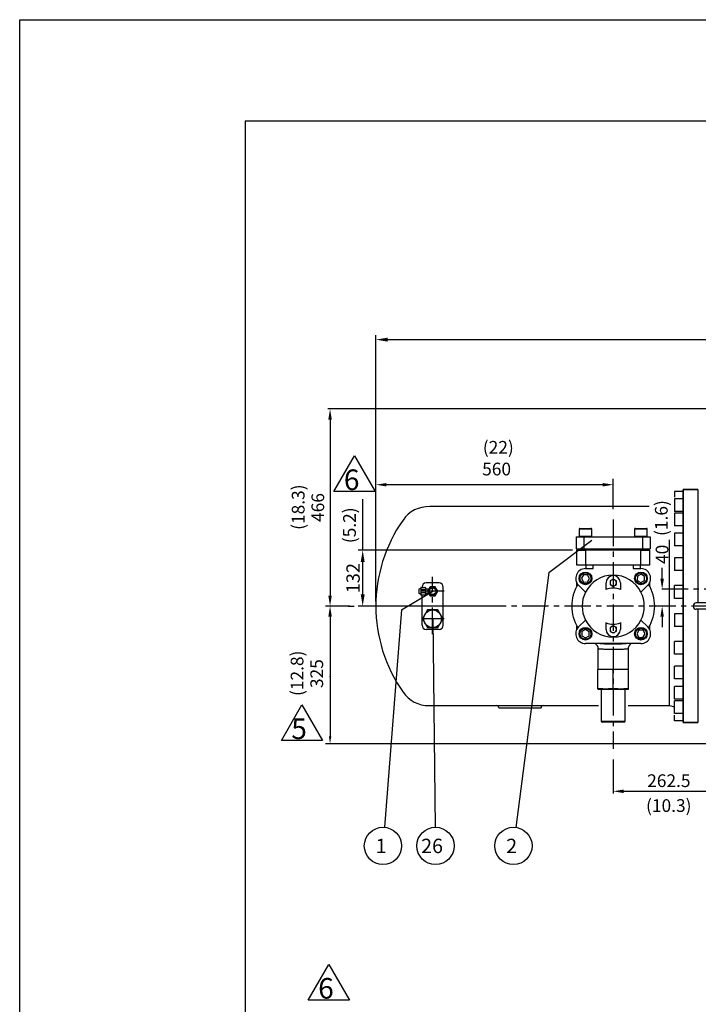
# Model space of a CAD drawing. Extents: x 10839 to 17573, y 1269 to 6176.
# Drawn here: x 10839 to 12440, y 3851 to 6176 of the extents above; entities that cross this region are included whole.
import ezdxf
from ezdxf.enums import TextEntityAlignment as Align

# ---------------------------------------------------------------- set-up
doc = ezdxf.new("R2010")
doc.units = 0
doc.header["$LTSCALE"] = 50
doc.header["$MEASUREMENT"] = 0
doc.header["$PDSIZE"] = -5
doc.linetypes.add('CENTER', pattern=[2, 1.25, -0.25, 0.25, -0.25])
doc.layers.get('0').update_dxf_attribs({"linetype": 'CONTINUOUS'})
for name, color, linetype in [('CEN', 1, 'CENTER'), ('DIM', 2, 'CONTINUOUS'), ('HAT', 3, 'CONTINUOUS'), ('ORIN', 4, 'CONTINUOUS')]:
    doc.layers.add(name, color=color, linetype=linetype)
doc.styles.add('STSL', font='ROMANS', dxfattribs={"bigfont": 'stsl'})

msp = doc.modelspace()

# ---------------------------------------------------------------- linework, layer by layer
at = {"color": 7}
for q in [(17322.8, 5936.9), (11370.8, 1614.6)]:
    msp.add_line((11370.8, 5936.9), q, dxfattribs=at)
at = {"color": 3}
for p, q in [((11580.3, 5061.7), (11628.8, 5145.8)), ((11628.8, 5145.8), (11677.4, 5061.7)), ((11677.4, 5061.7), (11580.3, 5061.7)), ((11456.3, 4473.9), (11504.8, 4558)), ((11504.8, 4558), (11553.4, 4473.9)), ((11553.4, 4473.9), (11456.3, 4473.9)), ((11519.6, 3861.1), (11568.1, 3945.2)), ((11568.1, 3945.2), (11616.7, 3861.1)), ((11616.7, 3861.1), (11519.6, 3861.1))]:
    msp.add_line(p, q, dxfattribs=at)
at = {"color": 1}
msp.add_lwpolyline([(10838.8, 6175.9), (17572.7, 6175.9), (17572.7, 1269), (10838.8, 1269)], close=True, dxfattribs=at)
at = {"layer": 'CEN', "linetype": 'CENTER'}
for p, q in [((12239.1, 4995.5), (12239.1, 4454.5)), ((11813.1, 4725.3), (11813.1, 4860.7)), ((11840.2, 4826.4), (11787, 4826.4)), ((13716.1, 4831.4), (12348.4, 4831.4)), ((12486.6, 4791.4), (11639.1, 4791.4)), ((11840.2, 4761.4), (11787, 4761.4))]:
    msp.add_line(p, q, dxfattribs=at)
at = {"layer": 'DIM', "lineweight": 25}
for p, q in [((11679.1, 4801.9), (11679.1, 5431)), ((11707.1, 5420.5), (13693.6, 5420.5)), ((12143.1, 4923.4), (11637.5, 4923.4)), ((11648, 4819.4), (11648, 4895.4)), ((11617.5, 4791.4), (11560.5, 4791.4)), ((11943.4, 4791.4), (11637.5, 4791.4)), ((12704.1, 4466.4), (11560.5, 4466.4))]:
    msp.add_line(p, q, dxfattribs=at)
at = {"layer": 'DIM'}
for p, q in [((12602.6, 5256.9), (11566, 5256.9)), ((11571, 5231.9), (11571, 4816.4)), ((12239.1, 5020.5), (12239.1, 5091.9)), ((12214.1, 5078), (11704.1, 5078)), ((11648, 4923.4), (11648, 5043.8)), ((12086.9, 4870.9), (12188.9, 4947)), ((12086.9, 4870.9), (12009.3, 4269)), ((12354.6, 4856.4), (12354.6, 4881.4)), ((11739.6, 4782.6), (11813.6, 4826.4)), ((11614.1, 4791.4), (11566, 4791.4)), ((11614.1, 4791.4), (11566, 4791.4)), ((11614.1, 4791.4), (11628, 4791.4)), ((11571, 4766.4), (11571, 4484.3)), ((11739.6, 4782.6), (11699.3, 4269.2)), ((12354.6, 4766.4), (12354.6, 4741.4)), ((11813.6, 4761.4), (11819.3, 4269.3)), ((12239.1, 4429.5), (12239.1, 4349.2)), ((12264.1, 4354.2), (12476.6, 4354.2))]:
    msp.add_line(p, q, dxfattribs=at)
for centre in [(11695.8, 4225.3), (11819.8, 4225.3), (12003.7, 4225.3)]:
    msp.add_circle(centre, 44, dxfattribs=at)
msp.add_point((11571, 4625.4), dxfattribs=at)
for points in [[(11707.1, 5425.2), (11707.1, 5415.8), (11679.1, 5420.5)], [(11566.9, 5231.9), (11575.2, 5231.9), (11571, 5256.9)], [(11704.1, 5082.1), (11704.1, 5073.8), (11679.1, 5078)], [(12214.1, 5082.1), (12214.1, 5073.8), (12239.1, 5078)], [(11643.4, 4895.4), (11652.7, 4895.4), (11648, 4923.4)], [(12350.4, 4856.4), (12358.7, 4856.4), (12354.6, 4831.4)], [(11566.9, 4816.4), (11575.2, 4816.4), (11571, 4791.4)], [(11643.4, 4819.4), (11652.7, 4819.4), (11648, 4791.4)], [(11566.9, 4766.4), (11575.2, 4766.4), (11571, 4791.4)], [(11568.1, 4773.9), (11574, 4773.9), (11571, 4791.4)], [(12350.4, 4766.4), (12358.7, 4766.4), (12354.6, 4791.4)], [(11568.1, 4483.9), (11574, 4483.9), (11571, 4466.4)], [(12264.1, 4358.4), (12264.1, 4350), (12239.1, 4354.2)]]:
    msp.add_solid(points, dxfattribs=at)
at = {"layer": 'HAT'}
for p, q in [((12160.7, 4974.9), (12174.8, 4974.9)), ((12174.8, 4974.9), (12186.7, 4974.9)), ((12291.5, 4974.9), (12317.5, 4974.9)), ((12151.6, 4954.9), (12151.6, 4926.9)), ((12151.6, 4954.9), (12169.6, 4954.9)), ((12158.7, 4972.9), (12158.7, 4956.9)), ((12175, 4972.9), (12158.7, 4972.9)), ((12158.7, 4956.9), (12175, 4956.9)), ((12169.6, 4954.9), (12308.6, 4954.9)), ((12169.6, 4954.9), (12169.6, 4926.9)), ((12188.7, 4972.9), (12175, 4972.9)), ((12175, 4956.9), (12188.7, 4956.9)), ((12188.7, 4956.9), (12188.7, 4972.9)), ((12289.5, 4972.9), (12289.5, 4956.9)), ((12319.5, 4972.9), (12289.5, 4972.9)), ((12289.5, 4956.9), (12319.5, 4956.9)), ((12308.6, 4954.9), (12308.6, 4926.9)), ((12308.6, 4954.9), (12326.6, 4954.9)), ((12319.5, 4956.9), (12319.5, 4972.9)), ((12326.6, 4954.9), (12326.6, 4926.9)), ((12151.6, 4926.9), (12169.6, 4926.9)), ((12152.6, 4913.7), (12153.6, 4913.7)), ((12152.6, 4911.6), (12153.6, 4911.6)), ((12152.6, 4907.4), (12153.6, 4907.4)), ((12153.6, 4888.4), (12153.6, 4923.4)), ((12153.6, 4923.4), (12173.6, 4923.4)), ((12163.7, 4926.9), (12163.7, 4923.4)), ((12169.6, 4926.9), (12308.6, 4926.9)), ((12304.6, 4923.4), (12173.6, 4923.4)), ((12173.6, 4923.4), (12173.6, 4888.4)), ((12183.7, 4923.4), (12183.7, 4926.9)), ((12294.5, 4925.9), (12183.7, 4925.9)), ((12294.5, 4924.9), (12183.7, 4924.9)), ((12294.5, 4926.9), (12294.5, 4923.4)), ((12304.6, 4888.4), (12304.6, 4923.4)), ((12304.6, 4923.4), (12324.6, 4923.4)), ((12308.6, 4926.9), (12326.6, 4926.9)), ((12314.5, 4923.4), (12314.5, 4926.9)), ((12324.6, 4923.4), (12324.6, 4888.4)), ((12325.6, 4913.3), (12324.6, 4913.3)), ((12325.6, 4913), (12324.6, 4913)), ((12325.6, 4906.9), (12324.6, 4906.9)), ((12325.6, 4913.2), (12325.6, 4913.3)), ((12325.6, 4906.9), (12325.6, 4913)), ((12325.6, 4901), (12325.6, 4906.9)), ((12152.6, 4901.1), (12153.6, 4901.1)), ((12173.6, 4888.4), (12153.6, 4888.4)), ((12304.6, 4888.4), (12173.6, 4888.4)), ((12174.6, 4888.4), (12174.6, 4879.8)), ((12191.7, 4879.8), (12191.7, 4888.4)), ((12286.5, 4888.4), (12286.5, 4879.8)), ((12303.6, 4879.8), (12303.6, 4888.4)), ((12324.6, 4888.4), (12304.6, 4888.4)), ((12325.6, 4901), (12324.6, 4901)), ((12325.6, 4900.7), (12324.6, 4900.7)), ((12325.6, 4900.7), (12325.6, 4900.8)), ((12169, 4865.4), (12163.9, 4857)), ((12178.8, 4865.2), (12169, 4865.4)), ((12173.7, 4879.8), (12191.7, 4879.8)), ((12183.5, 4856.6), (12178.8, 4865.2)), ((12286.5, 4879.8), (12304.5, 4879.8)), ((12296.1, 4861.9), (12295.9, 4852.1)), ((12304.7, 4866.6), (12296.1, 4861.9)), ((12313.1, 4861.5), (12304.7, 4866.6)), ((12312.9, 4851.7), (12313.1, 4861.5)), ((11785.9, 4835.4), (11794.9, 4835.4)), ((12153.6, 4839.1), (12153.6, 4845.6)), ((12173.6, 4824.4), (12157.4, 4840.6)), ((12163.9, 4857), (12168.6, 4848.4)), ((12168.6, 4848.4), (12178.4, 4848.2)), ((12178.4, 4848.2), (12183.5, 4856.6)), ((12222.1, 4830.5), (12222.1, 4846.4)), ((12256.1, 4846.4), (12256.1, 4830.5)), ((12295.9, 4852.1), (12304.3, 4847)), ((12304.3, 4847), (12312.9, 4851.7)), ((12320.8, 4840.6), (12304.6, 4824.4)), ((12324.6, 4845.6), (12324.6, 4839.1)), ((11780.9, 4821.4), (11780.9, 4831.5)), ((11784.9, 4834.4), (11784.9, 4818.4)), ((11785.9, 4830.4), (11794.9, 4830.4)), ((11794.9, 4822.4), (11785.9, 4822.4)), ((11794.9, 4817.4), (11785.9, 4817.4)), ((11795.9, 4834.4), (11795.9, 4818.4)), ((11795.9, 4831.9), (11803.9, 4831.9)), ((11803.9, 4820.9), (11795.9, 4820.9)), ((12492.1, 4798.9), (12435.1, 4798.9)), ((12492.1, 4783.9), (12435.1, 4783.9)), ((12153.6, 4737.2), (12153.6, 4743.7)), ((12157.4, 4742.3), (12173.6, 4758.5)), ((12222.1, 4736.4), (12222.1, 4752.3)), ((12256.1, 4752.3), (12256.1, 4736.4)), ((12304.6, 4758.5), (12320.8, 4742.3)), ((12324.6, 4743.7), (12324.6, 4737.2)), ((12165.3, 4731.1), (12165.1, 4721.3)), ((12165.1, 4721.3), (12173.5, 4716.2)), ((12173.9, 4735.8), (12165.3, 4731.1)), ((12173.5, 4716.2), (12182.1, 4720.9)), ((12182.3, 4730.7), (12173.9, 4735.8)), ((12182.1, 4720.9), (12182.3, 4730.7)), ((12299.8, 4734.6), (12294.7, 4726.2)), ((12294.7, 4726.2), (12299.4, 4717.6)), ((12309.6, 4734.4), (12299.8, 4734.6)), ((12309.2, 4717.4), (12314.3, 4725.8)), ((12314.3, 4725.8), (12309.6, 4734.4)), ((12304.5, 4703), (12173.7, 4703)), ((12299.4, 4717.6), (12309.2, 4717.4)), ((12203.1, 4690.7), (12203.1, 4641.4)), ((12275.1, 4641.4), (12275.1, 4690.7)), ((12203.1, 4596.4), (12203.1, 4641.4)), ((12221.1, 4641.4), (12203.1, 4641.4)), ((12239.1, 4641.4), (12221.1, 4641.4)), ((12239.1, 4596.4), (12239.1, 4641.4)), ((12257.1, 4641.4), (12239.1, 4641.4)), ((12275.1, 4641.4), (12257.1, 4641.4)), ((12275.1, 4596.4), (12275.1, 4641.4)), ((12203.1, 4595.6), (12210.7, 4594.4)), ((12210.7, 4594.4), (12210.7, 4519.4)), ((12267.5, 4594.4), (12210.7, 4594.4)), ((12267.5, 4594.4), (12275.1, 4595.6)), ((12267.5, 4519.4), (12267.5, 4594.4)), ((12210.7, 4519.4), (12267.5, 4519.4)), ((12265.5, 4517.4), (12212.7, 4517.4))]:
    msp.add_line(p, q, dxfattribs=at)
for points in [[(11800.7, 4826.4), (11806.9, 4815.7), (11819.3, 4815.7), (11825.5, 4826.4), (11819.3, 4837.2), (11806.9, 4837.2)], [(11801, 4782.4), (11788.9, 4761.4), (11801, 4740.5), (11825.2, 4740.5), (11837.3, 4761.4), (11825.2, 4782.4)]]:
    msp.add_lwpolyline(points, close=True, dxfattribs=at)
for centre, radius in [((12173.7, 4856.8), 15), ((12173.7, 4856.8), 13), ((12304.5, 4856.8), 15), ((12304.5, 4856.8), 13), ((11813.1, 4826.4), 9), ((11813.1, 4826.4), 7.75), ((11813.1, 4761.4), 20.9), ((12173.7, 4726), 15), ((12173.7, 4726), 13), ((12304.5, 4726), 15), ((12304.5, 4726), 13)]:
    msp.add_circle(centre, radius, dxfattribs=at)
for centre, radius, start, end in [((12160.7, 4972.9), 2, 90, 180), ((12186.7, 4972.9), 2, 0, 90), ((12291.5, 4972.9), 2, 90, 180), ((12317.5, 4972.9), 2, 0, 90), ((12160.7, 4956.9), 2, 180, 270), ((12186.7, 4956.9), 2, 270, 0), ((12291.5, 4956.9), 2, 180, 270), ((12317.5, 4956.9), 2, 270, 0), ((12173.7, 4856.8), 23, 90, 225), ((12239.1, 4791.4), 73.3, 26.7113, 153.2887), ((12239.1, 4846.4), 17, 0, 180), ((12304.5, 4856.8), 23, 315, 90), ((11785.9, 4834.4), 1, 90, 180), ((11794.9, 4834.4), 1, 0, 90), ((12239.1, 4791.4), 97.9, 148.4938, 211.5062), ((12239.1, 4846.4), 7.5, 120, 180), ((12239.1, 4846.4), 7.5, 180, 240), ((12239.1, 4846.4), 7.5, 60, 120), ((12239.1, 4846.4), 7.5, 240, 300), ((12239.1, 4846.4), 7.5, 0, 60), ((12239.1, 4846.4), 7.5, 300, 0), ((12239.1, 4791.4), 97.9, 328.4938, 31.5062), ((11781.9, 4831.5), 1, 131.1859, 180), ((11781.9, 4821.4), 1, 180, 228.8141), ((11781.1, 4836.7), 4.47, 272.4798, 329.5878), ((11781.1, 4816.2), 4.47, 30.4122, 87.5202), ((11785.9, 4831.4), 1, 180, 270), ((11785.9, 4829.4), 1, 90, 180), ((11785.9, 4823.4), 1, 180, 270), ((11785.9, 4821.4), 1, 90, 180), ((11785.9, 4818.4), 1, 180, 270), ((11794.9, 4831.4), 1, 270, 0), ((11794.9, 4829.4), 1, 0, 90), ((11794.9, 4823.4), 1, 270, 0), ((11794.9, 4821.4), 1, 0, 90), ((11794.9, 4818.4), 1, 270, 0), ((12239.1, 4791.4), 73.3, 153.2887, 206.7113), ((12239.1, 4791.4), 42.7, 66.5164, 113.4836), ((12239.1, 4791.4), 73.3, 333.2887, 26.7113), ((12435.1, 4791.4), 7.5, 90, 270), ((12173.7, 4726), 23, 135, 270), ((12239.1, 4791.4), 73.3, 206.7113, 333.2887), ((12239.1, 4791.4), 42.7, 246.5164, 293.4836), ((12239.1, 4736.4), 7.5, 120, 180), ((12239.1, 4736.4), 7.5, 60, 120), ((12239.1, 4736.4), 7.5, 0, 60), ((12304.5, 4726), 23, 270, 45), ((12239.1, 4736.4), 17, 180, 0), ((12239.1, 4736.4), 7.5, 180, 240), ((12239.1, 4736.4), 7.5, 240, 300), ((12239.1, 4736.4), 7.5, 300, 0), ((12212.7, 4519.4), 2, 180, 270), ((12265.5, 4519.4), 2, 270, 0)]:
    msp.add_arc(centre, radius, start, end, dxfattribs=at)
for points, knots in [([(12152.6, 4913.7), (12152.6, 4913.7), (12152.6, 4913.7), (12152.6, 4913.1), (12152.6, 4912.2), (12152.6, 4911.6)], [0, 0, 0, 0, 0.28079, 0.561298, 1, 1, 1, 1]), ([(12152.6, 4911.6), (12152.6, 4910.9), (12152.6, 4909.6), (12152.6, 4908), (12152.6, 4907.4)], [0, 0, 0, 0, 0.559028, 1, 1, 1, 1]), ([(12152.6, 4907.4), (12152.6, 4906.7), (12152.6, 4905.5), (12152.6, 4903.8), (12152.6, 4902.3), (12152.6, 4901.3), (12152.6, 4901.2), (12152.6, 4901.1)], [0, 0, 0, 0, 0.186796, 0.373429, 0.56024, 0.779956, 1, 1, 1, 1]), ([(12235.4, 4852.9), (12235.3, 4852.9), (12234, 4852.1), (12232.8, 4851.4), (12231.6, 4850.8)], [0, 0, 0, 0, 0.070221, 1, 1, 1, 1]), ([(12231.6, 4850.8), (12231.6, 4849.7), (12231.6, 4848.3), (12231.6, 4846.8), (12231.6, 4846.4)], [0, 0, 0, 0, 0.7313661, 1, 1, 1, 1]), ([(12231.6, 4846.4), (12231.6, 4845.3), (12231.6, 4843.9), (12231.6, 4842.5), (12231.6, 4842.1)], [0, 0, 0, 0, 0.742448, 1, 1, 1, 1]), ([(12231.6, 4842.1), (12232.2, 4841.7), (12233.4, 4841), (12234.7, 4840.3), (12235.4, 4839.9)], [0, 0, 0, 0, 0.495458, 1, 1, 1, 1]), ([(12239.1, 4855.1), (12238.5, 4854.7), (12237.3, 4854), (12236, 4853.3), (12235.4, 4852.9)], [0, 0, 0, 0, 0.495459, 1, 1, 1, 1]), ([(12235.4, 4839.9), (12235.4, 4839.9), (12236.7, 4839.1), (12238, 4838.4), (12239.1, 4837.8)], [0, 0, 0, 0, 0.070221, 1, 1, 1, 1]), ([(12242.9, 4852.9), (12242.8, 4853), (12241.5, 4853.7), (12240.3, 4854.4), (12239.1, 4855.1)], [0, 0, 0, 0, 0.070221, 1, 1, 1, 1]), ([(12239.1, 4837.8), (12239.7, 4838.1), (12240.9, 4838.8), (12242.2, 4839.6), (12242.9, 4839.9)], [0, 0, 0, 0, 0.495458, 1, 1, 1, 1]), ([(12246.6, 4850.8), (12246, 4851.1), (12244.8, 4851.8), (12243.5, 4852.5), (12242.9, 4852.9)], [0, 0, 0, 0, 0.495458, 1, 1, 1, 1]), ([(12242.9, 4839.9), (12242.9, 4840), (12244.2, 4840.7), (12245.5, 4841.4), (12246.6, 4842.1)], [0, 0, 0, 0, 0.070221, 1, 1, 1, 1]), ([(12246.6, 4846.4), (12246.6, 4846.8), (12246.6, 4848.3), (12246.6, 4849.7), (12246.6, 4850.8)], [0, 0, 0, 0, 0.2686339, 1, 1, 1, 1]), ([(12246.6, 4842.1), (12246.6, 4842.5), (12246.6, 4843.9), (12246.6, 4845.3), (12246.6, 4846.4)], [0, 0, 0, 0, 0.257552, 1, 1, 1, 1]), ([(12235.4, 4742.9), (12235.3, 4742.9), (12234, 4742.1), (12232.8, 4741.4), (12231.6, 4740.8)], [0, 0, 0, 0, 0.070221, 1, 1, 1, 1]), ([(12239.1, 4745.1), (12238.5, 4744.7), (12237.3, 4744), (12236, 4743.3), (12235.4, 4742.9)], [0, 0, 0, 0, 0.495458, 1, 1, 1, 1]), ([(12242.9, 4742.9), (12242.8, 4743), (12241.5, 4743.7), (12240.3, 4744.4), (12239.1, 4745.1)], [0, 0, 0, 0, 0.070221, 1, 1, 1, 1]), ([(12246.6, 4740.8), (12246, 4741.1), (12244.8, 4741.8), (12243.5, 4742.5), (12242.9, 4742.9)], [0, 0, 0, 0, 0.495458, 1, 1, 1, 1]), ([(12231.6, 4740.8), (12231.6, 4739.7), (12231.6, 4738.3), (12231.6, 4736.8), (12231.6, 4736.4)], [0, 0, 0, 0, 0.731367, 1, 1, 1, 1]), ([(12231.6, 4736.4), (12231.6, 4735.3), (12231.6, 4733.9), (12231.6, 4732.5), (12231.6, 4732.1)], [0, 0, 0, 0, 0.742448, 1, 1, 1, 1]), ([(12231.6, 4732.1), (12232.2, 4731.7), (12233.4, 4731), (12234.7, 4730.3), (12235.4, 4729.9)], [0, 0, 0, 0, 0.495458, 1, 1, 1, 1]), ([(12235.4, 4729.9), (12235.4, 4729.9), (12236.7, 4729.1), (12238, 4728.4), (12239.1, 4727.8)], [0, 0, 0, 0, 0.070221, 1, 1, 1, 1]), ([(12239.1, 4727.8), (12239.7, 4728.1), (12240.9, 4728.8), (12242.2, 4729.6), (12242.9, 4729.9)], [0, 0, 0, 0, 0.495459, 1, 1, 1, 1]), ([(12242.9, 4729.9), (12242.9, 4730), (12244.2, 4730.7), (12245.5, 4731.4), (12246.6, 4732.1)], [0, 0, 0, 0, 0.070221, 1, 1, 1, 1]), ([(12246.6, 4736.4), (12246.6, 4736.8), (12246.6, 4738.3), (12246.6, 4739.7), (12246.6, 4740.8)], [0, 0, 0, 0, 0.268633, 1, 1, 1, 1]), ([(12246.6, 4732.1), (12246.6, 4732.5), (12246.6, 4733.9), (12246.6, 4735.3), (12246.6, 4736.4)], [0, 0, 0, 0, 0.257552, 1, 1, 1, 1]), ([(12196.7, 4703), (12196.8, 4702.9), (12197.4, 4702.5), (12198.5, 4701.6), (12199.8, 4700.2), (12200.9, 4698.6), (12201.9, 4696.8), (12202.6, 4694.9), (12203, 4692.9), (12203.1, 4691.5), (12203.1, 4690.7)], [0, 0, 0, 0, 0.034624, 0.160813, 0.293095, 0.429251, 0.567874, 0.708014, 0.849061, 1, 1, 1, 1]), ([(12208.4, 4703), (12209.7, 4703), (12212.8, 4702.8), (12218.7, 4702.7), (12225.6, 4702.5), (12232.9, 4702.4), (12240.3, 4702.4), (12247.8, 4702.5), (12254.9, 4702.6), (12261.7, 4702.7), (12266.7, 4702.9), (12269.1, 4703), (12269.8, 4703)], [0, 0, 0, 0, 0.081593, 0.189347, 0.300238, 0.40778, 0.51849, 0.626178, 0.737048, 0.845095, 0.956305, 1, 1, 1, 1]), ([(12275.1, 4690.7), (12275.1, 4690.9), (12275.1, 4691.7), (12275.3, 4693.2), (12275.7, 4695.2), (12276.5, 4697.1), (12277.4, 4698.8), (12278.5, 4700.2), (12279.6, 4701.5), (12280.7, 4702.4), (12281.3, 4702.9), (12281.5, 4703)], [0, 0, 0, 0, 0.026282, 0.173794, 0.315466, 0.451869, 0.583261, 0.709636, 0.830681, 0.945606, 1, 1, 1, 1]), ([(12275, 4690.7), (12275.1, 4690.7), (12275.2, 4690.6), (12274.6, 4690.5), (12273, 4690.2), (12270.3, 4689.9), (12266.8, 4689.6), (12262.5, 4689.3), (12257.5, 4689.1), (12252.1, 4688.9), (12246.2, 4688.8), (12240.1, 4688.7), (12234.1, 4688.7), (12228.1, 4688.8), (12222.5, 4689), (12217.4, 4689.2), (12212.8, 4689.5), (12209, 4689.8), (12206.1, 4690.1), (12204.1, 4690.4), (12203.1, 4690.6), (12203.2, 4690.7), (12203.2, 4690.7)], [0, 0, 0, 0, 0.008191, 0.061822, 0.115461, 0.169101, 0.222764, 0.276427, 0.330078, 0.383728, 0.437313, 0.490897, 0.544417, 0.597936, 0.651459, 0.704982, 0.758575, 0.812168, 0.865823, 0.919479, 0.973139, 1, 1, 1, 1]), ([(12203.1, 4596.4), (12203.1, 4596.3), (12203.1, 4596), (12203.1, 4595.6), (12203.1, 4595.6), (12203.1, 4595.6)], [0, 0, 0, 0, 0.252193, 0.688054, 1, 1, 1, 1]), ([(12239.1, 4596.4), (12236.1, 4596.2), (12230.1, 4595.7), (12221.1, 4595.5), (12212.1, 4595.7), (12206.1, 4596.2), (12203.1, 4596.4)], [0, 0, 0, 0, 0.249239, 0.498452, 0.749213, 1, 1, 1, 1]), ([(12275.1, 4596.4), (12272.1, 4596.2), (12266.1, 4595.7), (12257.1, 4595.5), (12248.1, 4595.7), (12242.1, 4596.2), (12239.1, 4596.4)], [0, 0, 0, 0, 0.249239, 0.498452, 0.749213, 1, 1, 1, 1]), ([(12275.1, 4595.6), (12275.1, 4595.6), (12275.1, 4595.6), (12275.1, 4596), (12275.1, 4596.3), (12275.1, 4596.4)], [0, 0, 0, 0, 0.309804, 0.747807, 1, 1, 1, 1])]:
    msp.add_open_spline(points, degree=3, knots=knots, dxfattribs=at)
at = {"layer": 'ORIN'}
for p, q in [((12384.1, 5062.2), (12384.1, 5048.8)), ((12404.1, 5062.2), (12384.1, 5062.2)), ((12384.1, 5044.8), (12384.1, 5014.8)), ((12404.1, 5044.8), (12384.1, 5044.8)), ((12404.1, 5066.4), (12404.1, 4516.4)), ((12404.1, 4516.4), (12404.1, 5066.4)), ((12404.1, 5066.4), (12439.1, 5066.4)), ((12439.1, 5066.4), (12404.1, 5066.4)), ((12439.1, 5066.4), (12439.1, 4798.9)), ((12323.7, 5026.4), (11806.2, 5026.4)), ((12404.1, 5014.8), (12384.1, 5014.8)), ((12404.1, 5011.1), (12384.1, 5011.1)), ((12384.1, 5011.1), (12384.1, 4981.1)), ((12404.1, 4981.1), (12384.1, 4981.1)), ((12404.1, 4963.5), (12384.1, 4963.5)), ((12384.1, 4963.5), (12384.1, 4933.5)), ((12372.1, 4556.4), (12372.1, 4947.9)), ((12404.1, 4933.5), (12384.1, 4933.5)), ((12384.1, 4905.2), (12384.1, 4875.2)), ((12404.1, 4905.2), (12384.1, 4905.2)), ((12404.1, 4875.2), (12384.1, 4875.2)), ((11788.1, 4835.4), (11788.1, 4836.4)), ((11788.1, 4835.4), (11788.1, 4836.4)), ((11828.1, 4846.4), (11798.1, 4846.4)), ((11838.1, 4746.4), (11838.1, 4836.4)), ((12404.1, 4839.7), (12384.1, 4839.7)), ((12384.1, 4809.7), (12384.1, 4839.7)), ((11788.1, 4746.4), (11788.1, 4817.4)), ((12404.1, 4809.7), (12384.1, 4809.7)), ((12384.1, 4773.1), (12384.1, 4743.1)), ((12404.1, 4773.1), (12384.1, 4773.1)), ((12439.1, 4783.9), (12439.1, 4516.4)), ((12404.1, 4743.1), (12384.1, 4743.1)), ((11828.1, 4736.4), (11798.1, 4736.4)), ((12384.1, 4677.7), (12384.1, 4707.7)), ((12404.1, 4707.7), (12384.1, 4707.7)), ((12404.1, 4677.7), (12384.1, 4677.7)), ((12404.1, 4649.4), (12384.1, 4649.4)), ((12384.1, 4619.4), (12384.1, 4649.4)), ((12404.1, 4619.4), (12384.1, 4619.4)), ((12384.1, 4571.7), (12384.1, 4601.7)), ((12404.1, 4601.7), (12384.1, 4601.7)), ((11804.1, 4556.4), (12204.1, 4556.4)), ((12274.1, 4556.4), (12372.1, 4556.4)), ((12372.1, 4556.4), (12384.1, 4553.4)), ((12404.1, 4571.7), (12384.1, 4571.7)), ((12404.1, 4568.1), (12384.1, 4568.1)), ((12384.1, 4538.1), (12384.1, 4568.1)), ((11969.1, 4551.4), (12069.1, 4551.4)), ((11969.1, 4551.4), (11969.1, 4551.4)), ((12069.1, 4551.4), (12069.1, 4551.4)), ((12404.1, 4538.1), (12384.1, 4538.1)), ((12384.1, 4520.6), (12384.1, 4534)), ((12404.1, 4520.6), (12384.1, 4520.6)), ((12404.1, 4516.4), (12439.1, 4516.4)), ((12439.1, 4516.4), (12404.1, 4516.4))]:
    msp.add_line(p, q, dxfattribs=at)
for centre, radius, start, end in [((11804.1, 4952), 74.4, 88.4293, 145.0004), ((12033.5, 4791.4), 354.4, 145.0004, 214.9996), ((11798.1, 4836.4), 10, 90, 180), ((11828.1, 4836.4), 10, 0, 90), ((11798.1, 4746.4), 10, 180, 270), ((11828.1, 4746.4), 10, 270, 0), ((11804.1, 4630.8), 74.4, 214.9996, 270), ((11964.1, 4551.4), 5, 0, 89.9968), ((12074.1, 4551.4), 5, 89.9968, 180)]:
    msp.add_arc(centre, radius, start, end, dxfattribs=at)

# ---------------------------------------------------------------- texts
at = {"color": 3, "style": 'STSL'}
for s, p in [('6', (11603.6, 5065.4)), ('5', (11479.6, 4477.5)), ('6', (11543, 3864.7))]:
    msp.add_text(s, height=48.6, dxfattribs=at).set_placement(p)
at = {"layer": 'DIM', "style": 'STSL'}
for s, p in [('(22)', (11968, 5166.3)), ('560', (11964, 5115))]:
    msp.add_text(s, height=30, dxfattribs=at).set_placement(p, align=Align.MIDDLE_CENTER)
for s, p in [('(12.8)', (11493.2, 4632.8)), ('325', (11539.6, 4632))]:
    msp.add_text(s, height=30, rotation=90, dxfattribs=at).set_placement(p, align=Align.MIDDLE_CENTER)
for s, p in [('1', (11678.8, 4208.2)), ('26', (11786, 4208.2)), ('2', (11986.7, 4208.2))]:
    msp.add_text(s, height=34, dxfattribs=at).set_placement(p)
at = {"layer": 'DIM', "attachment_point": 5, "rotation": 90, "style": 'STSL'}
for s, insert, char_height in [('(18.3)', (11499.7, 5025), 30), ('466', (11546, 5024.2), 30), ('(1.6)', (12356.5, 4999.3), 30), ('(5.2)', (11620.8, 4982.2), 30), ('\\A1;40', (12354.4, 4913.6), 30), ('\\A1;132', (11625.3, 4857.4), 31.5)]:
    msp.add_mtext(s, dxfattribs=dict(at, insert=insert, char_height=char_height))
at = {"layer": 'DIM', "char_height": 30, "attachment_point": 5, "style": 'STSL'}
for s, insert in [('\\A1;262.5', (12370.4, 4379.2)), ('(10.3)', (12370.2, 4316.6))]:
    msp.add_mtext(s, dxfattribs=dict(at, insert=insert))

doc.saveas('drawing.dxf')
